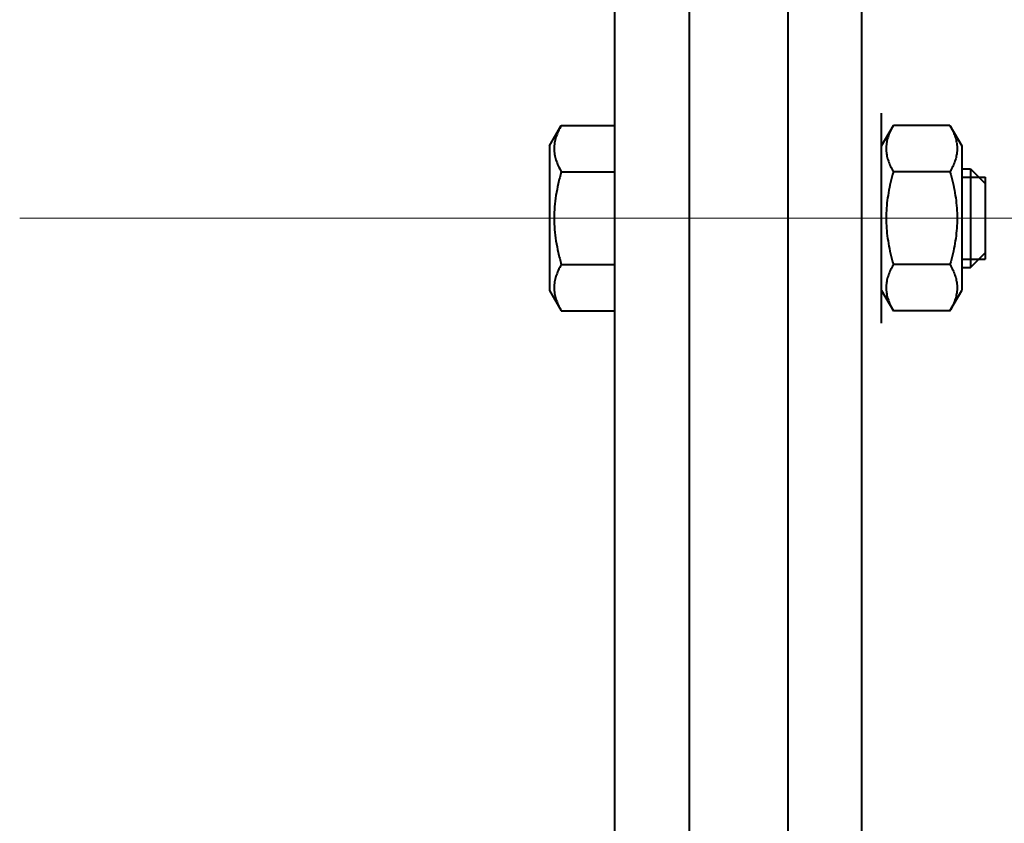
# Model space of a CAD drawing. Units: millimetres. Extents: x -32224 to -14404, y -25971 to -17571.
# Drawn here: x -24821 to -24741, y -23653 to -23588 of the extents above; entities that cross this region are included whole.
import ezdxf
from ezdxf import colors
from ezdxf.entities.mleader import LeaderData, LeaderLine
from ezdxf.math import Vec2, Vec3

# ---------------------------------------------------------------- set-up
doc = ezdxf.new("R2010")
doc.units = ezdxf.units.MM
doc.linetypes.add('CENTER', pattern=[50.800000000000004, 31.75, -6.35, 6.35, -6.35])
for name, color, linetype, lineweight in [('выноска', 7, 'Continuous', 30), ('котел', 150, 'Continuous', 40), ('оси', 253, 'CENTER', 13)]:
    doc.layers.add(name, color=color, linetype=linetype, lineweight=lineweight)
doc.styles.get("Standard").update_dxf_attribs({"font": 'GENISO.ttf', "height": 60})

# ---------------------------------------------------------------- blocks, each defined once
blk = doc.blocks.new('_None')

msp = doc.modelspace()

# ---------------------------------------------------------------- linework, layer by layer
at = {"layer": 'котел'}
for p, q in [((-24772.98356512975, -24007.38610049624), (-24772.98356512975, -23443.43096521469)), ((-24766.98356513202, -23443.40853296757), (-24766.98356513202, -24007.40853274196)), ((-24758.98356513534, -23443.40853296757), (-24758.98356513534, -24007.40853274196)), ((-24752.98356513772, -24007.38610049624), (-24752.98356513772, -23443.43096521469)), ((-24751.38356513827, -23612.69306946984), (-24751.38356513827, -23595.69306947665)), ((-24778.28356512752, -23598.34306947557), (-24777.32773086935, -23596.68751597767)), ((-24777.32773086935, -23596.68751597767), (-24772.98356512975, -23596.68751597767)), ((-24751.38356513827, -23598.34306947557), (-24750.42773088021, -23596.68751597767)), ((-24745.839399399, -23596.68751597767), (-24750.42773088021, -23596.68751597767)), ((-24745.839399399, -23596.68751597767), (-24744.88356514095, -23598.34306947557)), ((-24778.28356512752, -23598.34306947557), (-24778.28356512752, -23610.04306947086)), ((-24744.88356514095, -23598.34306947557), (-24744.88356514095, -23610.04306947086)), ((-24777.32773086935, -23600.44029272471), (-24772.98356512975, -23600.44029272471)), ((-24745.839399399, -23600.44029272471), (-24750.42773088021, -23600.44029272471)), ((-24744.88356514095, -23600.19306947484), (-24744.18356514117, -23600.19306947484)), ((-24744.18356514117, -23600.19306947484), (-24742.98356514168, -23601.39306947433)), ((-24744.18356514117, -23600.19306947484), (-24744.18356514117, -23608.19306947164)), ((-24744.88356514095, -23600.86956947455), (-24742.98356514168, -23600.86956947455)), ((-24742.98356514168, -23601.39306947433), (-24742.98356514168, -23606.9930694721)), ((-24744.18356514117, -23608.19306947164), (-24742.98356514168, -23606.9930694721)), ((-24744.88356514095, -23607.51656947187), (-24742.98356514168, -23607.51656947187)), ((-24777.32773086935, -23607.94584622172), (-24772.98356512975, -23607.94584622172)), ((-24745.839399399, -23607.94584622172), (-24750.42773088021, -23607.94584622172)), ((-24744.88356514095, -23608.19306947164), (-24744.18356514117, -23608.19306947164)), ((-24778.28356512752, -23610.04306947086), (-24777.32773086935, -23611.69862297027)), ((-24751.38356513827, -23610.04306947086), (-24750.42773088021, -23611.69862297027)), ((-24745.839399399, -23611.69862297027), (-24744.88356514095, -23610.04306947086)), ((-24777.32773086935, -23611.69862297027), (-24772.98356512975, -23611.69862297027)), ((-24745.839399399, -23611.69862297027), (-24750.42773088021, -23611.69862297027))]:
    msp.add_line(p, q, dxfattribs=at)
for points, start_tangent, end_tangent in [([(-24777.32773086935, -23596.68751597767), (-24777.57985885505, -23597.1747759132), (-24777.76049136784, -23597.64284445871), (-24777.87090643344, -23598.10404357857), (-24777.908287442, -23598.56415122976), (-24777.87083083636, -23599.02423219669), (-24777.76036518061, -23599.48536495517), (-24777.57980129932, -23599.95315960499), (-24777.32773086935, -23600.44029272471)], (-0.4999999999663251, -0.866025403803881), (0.4999999999663251, -0.866025403803881)), ([(-24750.42773088021, -23596.68751597767), (-24750.65530581289, -23597.12153164316), (-24750.82618535572, -23597.53923186167), (-24750.94195284566, -23597.95013833001), (-24751.00086935435, -23598.35945624702), (-24751.00084235123, -23598.768724604), (-24750.94188037422, -23599.1780084895), (-24750.82609429583, -23599.58883907502), (-24750.65527027723, -23600.00635292062), (-24750.56308767863, -23600.19326552057)], (-0.500000000193558, -0.8660254036726881), (0.4595941402006135, -0.8881290594802418)), ([(-24745.839399399, -23596.68751597767), (-24745.61182446638, -23597.12153164316), (-24745.44094492204, -23597.53923186167), (-24745.32517743361, -23597.95013833001), (-24745.2662609237, -23598.35945624702), (-24745.26628792653, -23598.768724604), (-24745.3252499036, -23599.1780084895), (-24745.44103598356, -23599.58883907502), (-24745.6118600007, -23600.00635292062), (-24745.70404259913, -23600.19326552057)], (0.500000000193558, -0.8660254036726881), (-0.4595941402006135, -0.8881290594802418)), ([(-24777.32773086935, -23600.44029272471), (-24777.57985885505, -23601.41481259862), (-24777.76049136784, -23602.35094968825), (-24777.87090643344, -23603.27334792785), (-24777.908287442, -23604.19356323035), (-24777.87083083636, -23605.11372516568), (-24777.76036518061, -23606.03599067965), (-24777.57980129932, -23606.9715799807), (-24777.32773086935, -23607.94584622172)], (-0.277350098038346, -0.9607689228519624), (0.277350098038346, -0.9607689228519624)), ([(-24750.42773088021, -23600.44029272471), (-24750.65530581289, -23601.30832405722), (-24750.82618535572, -23602.14372449405), (-24750.94195284566, -23602.9655374323), (-24751.00086935435, -23603.78417326482), (-24751.00084235123, -23604.60270998023), (-24750.94188037422, -23605.42127774989), (-24750.82609429583, -23606.24293892244), (-24750.65527027723, -23607.07796661353), (-24750.42773088021, -23607.94584622172)], (-0.2773500981523839, -0.9607689228190424), (0.2773500981523839, -0.9607689228190424)), ([(-24750.56308767863, -23600.19326552057), (-24750.42773088021, -23600.44029272471)], (0.4595941418350623, -0.8881290586344378), (0.4999999974586357, -0.866025405251696)), ([(-24745.70404259913, -23600.19326552057), (-24745.839399399, -23600.44029272471)], (-0.4595941418350623, -0.8881290586344378), (-0.4999999974586357, -0.866025405251696)), ([(-24745.839399399, -23600.44029272471), (-24745.61182446638, -23601.30832405722), (-24745.44094492204, -23602.14372449405), (-24745.32517743361, -23602.9655374323), (-24745.2662609237, -23603.78417326482), (-24745.26628792653, -23604.60270998023), (-24745.3252499036, -23605.42127774989), (-24745.44103598356, -23606.24293892244), (-24745.6118600007, -23607.07796661353), (-24745.839399399, -23607.94584622172)], (0.2773500981523839, -0.9607689228190424), (-0.2773500981523839, -0.9607689228190424)), ([(-24742.98356514168, -23600.86956947455, 556.5807810145105), (-24742.98356514168, -23600.87748141745, 556.6614732473354), (-24742.98356514168, -23600.88539336024, 556.7421654815888), (-24742.98356514168, -23600.89330530314, 556.8228577144138), (-24742.98356514168, -23600.90121724598, 556.9035499472386), (-24742.98356514168, -23600.90912918742, 556.9842421814919), (-24742.98356514168, -23600.91308515887, 557.0245882971902), (-24742.98356514168, -23600.91704113026, 557.0649344143169), (-24742.98356514168, -23600.92099710165, 557.1052805314437), (-24742.98356514168, -23600.92297508744, 557.1254535885784), (-24742.98356514168, -23600.9249530731, 557.1456266471419), (-24742.98356514168, -23600.92693105883, 557.165799705705), (-24742.98356514168, -23600.92890904455, 557.1859727642685), (-24742.98356514168, -23600.92989803742, 557.1960592928359), (-24742.98356514168, -23600.93088703022, 557.2061458228319), (-24742.98356514168, -23600.93138152741, 557.2111890871155), (-24742.98356514168, -23600.93187602314, 557.2162323513993), (-24742.98356514168, -23600.93237052027, 557.221275615683), (-24742.98356514168, -23600.93261776738, 557.2237972485391), (-24742.98356514168, -23600.93274139172, 557.2250580642528), (-24742.98356514168, -23600.932865016, 557.2263188813953), (-24742.98356514168, -23600.93323117886, 557.2275316728234), (-24742.98356514168, -23600.93359734312, 557.2287444642513), (-24742.98356514168, -23600.93432967023, 557.2311700485361), (-24742.98356514168, -23600.93579432451, 557.2360212171055), (-24742.98356514168, -23600.9372589774, 557.2408723856752), (-24742.98356514168, -23600.93872363168, 557.2457235528161), (-24742.98356514168, -23600.94165294031, 557.2554258899551), (-24742.98356514168, -23600.94458224882, 557.2651282256654), (-24742.98356514168, -23600.9504408645, 557.2845328985148), (-24742.98356514168, -23600.95629948024, 557.3039375713641), (-24742.98356514168, -23600.96215809598, 557.3233422442137), (-24742.98356514168, -23600.96801671306, 557.342746917063), (-24742.98356514168, -23600.97973394454, 557.3815562627617), (-24742.98356514168, -23600.99145117735, 557.4203656084604), (-24742.98356514168, -23601.00316840883, 557.4591749541593), (-24742.98356514168, -23601.02660287452, 557.5367936455567), (-24742.98356514168, -23601.05003733876, 557.6144123369544), (-24742.98356514168, -23601.06175457024, 557.6532216826531), (-24742.98356514168, -23601.07347180306, 557.692031028352), (-24742.98356514168, -23601.08518903593, 557.7308403726221), (-24742.98356514168, -23601.09104765161, 557.7502450454715), (-24742.98356514168, -23601.0969062673, 557.7696497183208), (-24742.98356514168, -23601.10276488309, 557.7890543911701), (-24742.98356514168, -23601.10862350017, 557.8084590640196), (-24742.98356514168, -23601.11155280734, 557.8181614011585), (-24742.98356514168, -23601.11448211591, 557.827863736869), (-24742.98356514168, -23601.11594677019, 557.8327149054384), (-24742.98356514168, -23601.11741142448, 557.8375660740079), (-24742.98356514168, -23601.11887607737, 557.8424172411487), (-24742.98356514168, -23601.11960840442, 557.8448428254335), (-24742.98356514168, -23601.11997456879, 557.8460556182902), (-24742.98356514168, -23601.12034073165, 557.8472684097183), (-24742.98356514168, -23601.12093548728, 557.848386982575), (-24742.98356514168, -23601.12153024304, 557.8495055568602), (-24742.98356514168, -23601.12271975593, 557.8517427025736), (-24742.98356514168, -23601.12509877876, 557.8562169940004), (-24742.98356514168, -23601.12747780159, 557.8606912868559), (-24742.98356514168, -23601.12985682588, 557.8651655797111), (-24742.98356514168, -23601.13461487305, 557.8741141639932), (-24742.98356514168, -23601.13937291871, 557.8830627482753), (-24742.98356514168, -23601.14888901306, 557.9009599182682), (-24742.98356514168, -23601.15840510729, 557.9188570868325), (-24742.98356514168, -23601.16792120012, 557.9367542568253), (-24742.98356514168, -23601.17743729446, 557.9546514253896), (-24742.98356514168, -23601.19646948153, 557.9904457639466), (-24742.98356514168, -23601.21550166876, 558.026240102504), (-24742.98356514168, -23601.23453385728, 558.0620344410609), (-24742.98356514168, -23601.27259823158, 558.1336231196037), (-24742.98356514168, -23601.31066260581, 558.2052117967179), (-24742.98356514168, -23601.32969479439, 558.241006135275), (-24742.98356514168, -23601.34872698151, 558.2768004738323), (-24742.98356514168, -23601.36775916863, 558.3125948123893), (-24742.98356514168, -23601.37727526292, 558.3304919809536), (-24742.98356514168, -23601.38679135581, 558.3483891509463), (-24742.98356514168, -23601.39630745009, 558.3662863195107), (-24742.98356514168, -23601.40582354438, 558.3841834895035), (-24742.98356514168, -23601.4105815901, 558.3931320737856), (-24742.98356514168, -23601.41533963721, 558.4020806580678), (-24742.98356514168, -23601.4177186615, 558.4065549509232), (-24742.98356514168, -23601.42009768433, 558.4110292437786), (-24742.98356514168, -23601.42247670722, 558.4155035352053), (-24742.98356514168, -23601.42366622006, 558.4177406823471), (-24742.98356514168, -23601.42426097581, 558.4188592552039), (-24742.98356514168, -23601.4248557315, 558.4199778280606), (-24742.98356514168, -23601.42567241863, 558.420975625203), (-24742.98356514168, -23601.42648910721, 558.4219734237741), (-24742.98356514168, -23601.42812248431, 558.4239690194876), (-24742.98356514168, -23601.43138923713, 558.4279602123432), (-24742.98356514168, -23601.43465599006, 558.4319514037701), (-24742.98356514168, -23601.43792274287, 558.435942595197), (-24742.98356514168, -23601.44445624716, 558.4439249794797), (-24742.98356514168, -23601.45098975291, 558.4519073637621), (-24742.98356514168, -23601.46405676434, 558.4678721308985), (-24742.98356514168, -23601.47712377571, 558.4838368994638), (-24742.98356514168, -23601.4901907872, 558.4998016680286), (-24742.98356514168, -23601.50325779717, 558.5157664351651), (-24742.98356514168, -23601.52939182003, 558.5476959708667), (-24742.98356514168, -23601.55552584289, 558.5796255065682), (-24742.98356514168, -23601.5816598643, 558.6115550422697), (-24742.98356514168, -23601.63392790851, 558.6754141151014), (-24742.98356514168, -23601.68619595423, 558.7392731865043), (-24742.98356514168, -23601.71232997569, 558.771202722206), (-24742.98356514168, -23601.7384639985, 558.8031322579072), (-24742.98356514168, -23601.7645980199, 558.8350617936089), (-24742.98356514168, -23601.77766503139, 558.8510265621738), (-24742.98356514168, -23601.79073204276, 558.8669913293104), (-24742.98356514168, -23601.80379905419, 558.8829560978754), (-24742.98356514168, -23601.81686606417, 558.8989208650119), (-24742.98356514168, -23601.82339956991, 558.9069032492944), (-24742.98356514168, -23601.8299330756, 558.914885633577), (-24742.98356514168, -23601.83319982847, 558.918876825004), (-24742.98356514168, -23601.83646658134, 558.9228680164309), (-24742.98356514168, -23601.83973333416, 558.9268592092865), (-24742.98356514168, -23601.84136671138, 558.928854805), (-24742.98356514168, -23601.84218339845, 558.9298526035709), (-24742.98356514168, -23601.84300008703, 558.9308504007134), (-24742.98356514168, -23601.84397903418, 558.9316545178559), (-24742.98356514168, -23601.84495798133, 558.9324586335699), (-24742.98356514168, -23601.84691587563, 558.9340668664265), (-24742.98356514168, -23601.85083166418, 558.9372833307109), (-24742.98356514168, -23601.85474745273, 558.9404997949953), (-24742.98356514168, -23601.85866323988, 558.9437162607082), (-24742.98356514168, -23601.86649481703, 558.9501491892771), (-24742.98356514168, -23601.87432639413, 558.9565821192746), (-24742.98356514168, -23601.88998954704, 558.9694479792694), (-24742.98356514168, -23601.90565270129, 558.9823138378357), (-24742.98356514168, -23601.92131585414, 558.9951796978305), (-24742.98356514168, -23601.93697900699, 559.0080455563968), (-24742.98356514168, -23601.96830531415, 559.033777274958), (-24742.98356514168, -23601.99963162125, 559.0595089935191), (-24742.98356514168, -23602.03095792841, 559.0852407120802), (-24742.98356514168, -23602.09361054127, 559.1367041492025), (-24742.98356514168, -23602.15626315547, 559.1881675863248), (-24742.98356514168, -23602.18758946257, 559.2138993048859), (-24742.98356514168, -23602.21891576827, 559.239631023447), (-24742.98356514168, -23602.25024207543, 559.2653627420082), (-24742.98356514168, -23602.26590522968, 559.2782286005745), (-24742.98356514168, -23602.28156838259, 559.2910944605693), (-24742.98356514168, -23602.29723153538, 559.3039603191356), (-24742.98356514168, -23602.31289468969, 559.3168261791304), (-24742.98356514168, -23602.32072626545, 559.3232591076993), (-24742.98356514168, -23602.32855784254, 559.3296920376968), (-24742.98356514168, -23602.33247363115, 559.3329085034098), (-24742.98356514168, -23602.3363894197, 559.3361249676941), (-24742.98356514168, -23602.34030520824, 559.3393414319786), (-24742.98356514168, -23602.34226310249, 559.3409496648351), (-24742.98356514168, -23602.34324204964, 559.341753780549), (-24742.98356514168, -23602.34422099539, 559.3425578976916), (-24742.98356514168, -23602.34533748678, 559.3431565534056), (-24742.98356514168, -23602.34645397683, 559.3437552105482), (-24742.98356514168, -23602.34868695687, 559.3449525248334), (-24742.98356514168, -23602.35315291824, 559.3473471519754), (-24742.98356514168, -23602.35761887826, 559.3497417791173), (-24742.98356514168, -23602.36208483968, 559.3521364062592), (-24742.98356514168, -23602.37101676113, 559.356925660543), (-24742.98356514168, -23602.37994868257, 559.3617149148267), (-24742.98356514168, -23602.39781252535, 559.3712934233945), (-24742.98356514168, -23602.41567636824, 559.380871931962), (-24742.98356514168, -23602.43354021113, 559.3904504405295), (-24742.98356514168, -23602.45140405391, 559.4000289476686), (-24742.98356514168, -23602.48713173957, 559.4191859648038), (-24742.98356514168, -23602.52285942536, 559.438342981939), (-24742.98356514168, -23602.55858711102, 559.4574999990742), (-24742.98356514168, -23602.63004248247, 559.4958140333445), (-24742.98356514168, -23602.70149785381, 559.5341280676149), (-24742.98356514168, -23602.73722553947, 559.5532850847502), (-24742.98356514168, -23602.77295322526, 559.5724421018855), (-24742.98356514168, -23602.80868091238, 559.5915991190204), (-24742.98356514168, -23602.82654475521, 559.6011776275881), (-24742.98356514168, -23602.8444085981, 559.6107561361557), (-24742.98356514168, -23602.86227244094, 559.6203346447234), (-24742.98356514168, -23602.88013628377, 559.6299131532909), (-24742.98356514168, -23602.88906820516, 559.6347024075748), (-24742.98356514168, -23602.89800012666, 559.6394916618585), (-24742.98356514168, -23602.90246608657, 559.6418862890005), (-24742.98356514168, -23602.90693204805, 559.6442809161424), (-24742.98356514168, -23602.91139800807, 559.6466755432841), (-24742.98356514168, -23602.91363098945, 559.6478728561409), (-24742.98356514168, -23602.9147474795, 559.6484715132835), (-24742.98356514168, -23602.91586396944, 559.6490701704262), (-24742.98356514168, -23602.91707547517, 559.6494405647117), (-24742.98356514168, -23602.9182869823, 559.6498109589973), (-24742.98356514168, -23602.92070999522, 559.6505517489969), (-24742.98356514168, -23602.92555602088, 559.6520333275678), (-24742.98356514168, -23602.93040204661, 559.6535149061388), (-24742.98356514168, -23602.93524807373, 559.654996486138), (-24742.98356514168, -23602.94494012512, 559.6579596432797), (-24742.98356514168, -23602.95463217796, 559.6609228004214), (-24742.98356514168, -23602.97401628231, 559.6668491161333), (-24742.98356514168, -23602.99340038661, 559.6727754318451), (-24742.98356514168, -23603.01278448945, 559.6787017475573), (-24742.98356514168, -23603.03216859368, 559.6846280618405), (-24742.98356514168, -23603.07093680221, 559.6964806932644), (-24742.98356514168, -23603.10970501085, 559.7083333232596), (-24742.98356514168, -23603.14847321938, 559.7201859546833), (-24742.98356514168, -23603.22600963649, 559.7438912161026), (-24742.98356514168, -23603.30354605215, 559.7675964775216), (-24742.98356514168, -23603.34231426074, 559.7794491089453), (-24742.98356514168, -23603.38108246926, 559.7913017389407), (-24742.98356514168, -23603.41985067785, 559.8031543703644), (-24742.98356514168, -23603.43923478208, 559.8090806846478), (-24742.98356514168, -23603.45861888638, 559.8150070003597), (-24742.98356514168, -23603.47800299067, 559.8209333160718), (-24742.98356514168, -23603.49738709496, 559.8268596317836), (-24742.98356514168, -23603.50707914635, 559.8298227889252), (-24742.98356514168, -23603.51677119925, 559.8327859474955), (-24742.98356514168, -23603.52161722498, 559.8342675260664), (-24742.98356514168, -23603.52646325064, 559.8357491046372), (-24742.98356514168, -23603.53130927631, 559.837230683208), (-24742.98356514168, -23603.53373229063, 559.8379714732076), (-24742.98356514168, -23603.53494379636, 559.8383418674932), (-24742.98356514168, -23603.53615530349, 559.8387122617789), (-24742.98356514168, -23603.53743833922, 559.8388403260645), (-24742.98356514168, -23603.53872137489, 559.8389683903501), (-24742.98356514168, -23603.54128744641, 559.839224517493), (-24742.98356514168, -23603.54641958921, 559.8397367746355), (-24742.98356514168, -23603.55155173207, 559.8402490303497), (-24742.98356514168, -23603.55668387488, 559.8407612860636), (-24742.98356514168, -23603.56694816212, 559.8417857974919), (-24742.98356514168, -23603.57721244772, 559.8428103089201), (-24742.98356514168, -23603.59774102063, 559.8448593332048), (-24742.98356514168, -23603.61826959201, 559.8469083560612), (-24742.98356514168, -23603.63879816486, 559.8489573789176), (-24742.98356514168, -23603.6593267377, 559.8510064032024), (-24742.98356514168, -23603.70038388199, 559.8551044503437), (-24742.98356514168, -23603.74144102629, 559.859202497485), (-24742.98356514168, -23603.78249817198, 559.8633005446261), (-24742.98356514168, -23603.8646124605, 559.87149663748), (-24742.98356514168, -23603.94672675048, 559.8796927317625), (-24742.98356514168, -23604.02884104046, 559.8878888260448), (-24742.98356514168, -23604.11095532899, 559.8960849188986), (-24742.98356514168, -23604.19306961897, 559.9042810131812)], (0, -0.09758289984456842, 0.9952273999734559), (0, -0.9950555721435939, 0.09931972787913328)), ([(-24742.98356514168, -23604.19306947321, 559.9042810131812), (-24742.98356514168, -23604.27376170603, 559.8963690703272), (-24742.98356514168, -23604.35445394031, 559.8884571274733), (-24742.98356514168, -23604.43514617319, 559.8805451860478), (-24742.98356514168, -23604.51583840601, 559.8726332431938), (-24742.98356514168, -23604.59653064022, 559.8647213003399), (-24742.98356514168, -23604.63687675593, 559.8607653289129), (-24742.98356514168, -23604.67722287304, 559.8568093574859), (-24742.98356514168, -23604.71756899015, 559.8528533860589), (-24742.98356514168, -23604.73774204736, 559.8508754003453), (-24742.98356514168, -23604.75791510586, 559.8488974146319), (-24742.98356514168, -23604.77808816441, 559.8469194289186), (-24742.98356514168, -23604.79826122303, 559.8449414432049), (-24742.98356514168, -23604.80834775158, 559.8439524503482), (-24742.98356514168, -23604.81843428152, 559.8429634574915), (-24742.98356514168, -23604.82347754583, 559.8424689617774), (-24742.98356514168, -23604.82852081019, 559.8419744646346), (-24742.98356514168, -23604.83356407443, 559.8414799689205), (-24742.98356514168, -23604.83608570725, 559.8412327203494), (-24742.98356514168, -23604.83734652297, 559.8411090960634), (-24742.98356514168, -23604.83860734008, 559.8409854717779), (-24742.98356514168, -23604.83982013156, 559.840619308921), (-24742.98356514168, -23604.84103292298, 559.8402531446354), (-24742.98356514168, -23604.84345850728, 559.8395208174928), (-24742.98356514168, -23604.84830967583, 559.8380561646363), (-24742.98356514168, -23604.85316084437, 559.836591510351), (-24742.98356514168, -23604.85801201298, 559.8351268560659), (-24742.98356514168, -23604.86771434867, 559.8321975474959), (-24742.98356514168, -23604.87741668437, 559.829268240354), (-24742.98356514168, -23604.89682135721, 559.8234096232136), (-24742.98356514168, -23604.91622603005, 559.8175510075016), (-24742.98356514168, -23604.93563070295, 559.8116923917896), (-24742.98356514168, -23604.95503537579, 559.8058337760777), (-24742.98356514168, -23604.99384472154, 559.7941165432252), (-24742.98356514168, -23605.03265406717, 559.7823993103727), (-24742.98356514168, -23605.07146341285, 559.7706820789488), (-24742.98356514168, -23605.14908210428, 559.7472476146726), (-24742.98356514168, -23605.22670079565, 559.7238131503962), (-24742.98356514168, -23605.26551014134, 559.7120959175437), (-24742.98356514168, -23605.30431948708, 559.7003786846913), (-24742.98356514168, -23605.34312883131, 559.6886614532674), (-24742.98356514168, -23605.36253350422, 559.6828028361268), (-24742.98356514168, -23605.38193817706, 559.676944220415), (-24742.98356514168, -23605.4013428499, 559.6710856047031), (-24742.98356514168, -23605.4207475228, 559.665226988991), (-24742.98356514168, -23605.43044985989, 559.6622976804208), (-24742.98356514168, -23605.44015219565, 559.6593683718505), (-24742.98356514168, -23605.44500336419, 559.6579037175654), (-24742.98356514168, -23605.44985453274, 559.6564390647088), (-24742.98356514168, -23605.45470569989, 559.6549744104237), (-24742.98356514168, -23605.45713128419, 559.6542420832811), (-24742.98356514168, -23605.45834407701, 559.6538759189957), (-24742.98356514168, -23605.45955686843, 559.6535097561386), (-24742.98356514168, -23605.46067544133, 559.6529150004246), (-24742.98356514168, -23605.46179401562, 559.6523202447105), (-24742.98356514168, -23605.46403116129, 559.6511307332823), (-24742.98356514168, -23605.46850545269, 559.6487517089976), (-24742.98356514168, -23605.47297974555, 559.6463726861415), (-24742.98356514168, -23605.47745403847, 559.6439936618567), (-24742.98356514168, -23605.48640262273, 559.6392356161443), (-24742.98356514168, -23605.49535120705, 559.6344775690034), (-24742.98356514168, -23605.51324837697, 559.6249614747214), (-24742.98356514168, -23605.53114554561, 559.6154453818681), (-24742.98356514168, -23605.54904271553, 559.6059292875863), (-24742.98356514168, -23605.56693988411, 559.5964131933043), (-24742.98356514168, -23605.60273422267, 559.5773810061692), (-24742.98356514168, -23605.63852856123, 559.5583488190339), (-24742.98356514168, -23605.67432289974, 559.5393166318986), (-24742.98356514168, -23605.74591157831, 559.5012522561995), (-24742.98356514168, -23605.81750025549, 559.463187881929), (-24742.98356514168, -23605.85329459405, 559.4441556947937), (-24742.98356514168, -23605.88908893256, 559.4251235062301), (-24742.98356514168, -23605.92488327112, 559.4060913190948), (-24742.98356514168, -23605.9427804397, 559.3965752262415), (-24742.98356514168, -23605.96067760968, 559.3870591319595), (-24742.98356514168, -23605.97857477826, 559.3775430376776), (-24742.98356514168, -23605.99647194818, 559.3680269448242), (-24742.98356514168, -23606.0054205325, 559.3632688976833), (-24742.98356514168, -23606.01436911682, 559.3585108505424), (-24742.98356514168, -23606.01884340968, 559.3561318276861), (-24742.98356514168, -23606.02331770254, 559.3537528034014), (-24742.98356514168, -23606.02779199394, 559.3513737805454), (-24742.98356514168, -23606.03002914107, 559.3501842691171), (-24742.98356514168, -23606.0311477139, 559.3495895134029), (-24742.98356514168, -23606.03226628674, 559.348994757689), (-24742.98356514168, -23606.03326408537, 559.3481780691179), (-24742.98356514168, -23606.03426188249, 559.3473613805468), (-24742.98356514168, -23606.03625747825, 559.3457280048333), (-24742.98356514168, -23606.0402486711, 559.3424612519773), (-24742.98356514168, -23606.04423986249, 559.3391944991215), (-24742.98356514168, -23606.04823105394, 559.3359277462656), (-24742.98356514168, -23606.05621343818, 559.3293942405539), (-24742.98356514168, -23606.06419582253, 559.3228607348424), (-24742.98356514168, -23606.08016059107, 559.309793723419), (-24742.98356514168, -23606.09612535821, 559.2967267119957), (-24742.98356514168, -23606.11209012674, 559.2836597020009), (-24742.98356514168, -23606.12805489388, 559.2705926905775), (-24742.98356514168, -23606.15998442956, 559.2444586677308), (-24742.98356514168, -23606.19191396529, 559.2183246463127), (-24742.98356514168, -23606.22384350096, 559.192190623466), (-24742.98356514168, -23606.28770257377, 559.1399225792012), (-24742.98356514168, -23606.35156164524, 559.0876545349364), (-24742.98356514168, -23606.38349118091, 559.0615205120898), (-24742.98356514168, -23606.41542071664, 559.0353864906716), (-24742.98356514168, -23606.44735025232, 559.0092524678249), (-24742.98356514168, -23606.46331502091, 558.9961854564015), (-24742.98356514168, -23606.47927978799, 558.9831184449782), (-24742.98356514168, -23606.49524455665, 558.9700514349835), (-24742.98356514168, -23606.51120932378, 558.9569844235602), (-24742.98356514168, -23606.51919170802, 558.9504509178483), (-24742.98356514168, -23606.52717409232, 558.9439174121367), (-24742.98356514168, -23606.53116528371, 558.9406506592809), (-24742.98356514168, -23606.5351564751, 558.9373839064251), (-24742.98356514168, -23606.53914766801, 558.9341171535692), (-24742.98356514168, -23606.5411432637, 558.9324837778556), (-24742.98356514168, -23606.54214106228, 558.9316670892846), (-24742.98356514168, -23606.54313885946, 558.9308504007134), (-24742.98356514168, -23606.54394297658, 558.9298714535709), (-24742.98356514168, -23606.54474709231, 558.9288925064286), (-24742.98356514168, -23606.54635532516, 558.9269346121437), (-24742.98356514168, -23606.54957178941, 558.9230188250024), (-24742.98356514168, -23606.55278825371, 558.9191030364325), (-24742.98356514168, -23606.55600471942, 558.9151872478625), (-24742.98356514168, -23606.56243764803, 558.9073556707228), (-24742.98356514168, -23606.56887057803, 558.8995240935831), (-24742.98356514168, -23606.58173643799, 558.8838609407322), (-24742.98356514168, -23606.59460229655, 558.8681977878813), (-24742.98356514168, -23606.60746815657, 558.8525346336017), (-24742.98356514168, -23606.62033401513, 558.8368714807509), (-24742.98356514168, -23606.6460657337, 558.8055451736207), (-24742.98356514168, -23606.67179745228, 558.7742188664903), (-24742.98356514168, -23606.69752917085, 558.7428925607885), (-24742.98356514168, -23606.74899260794, 558.680239946528), (-24742.98356514168, -23606.80045604504, 558.6175873322672), (-24742.98356514168, -23606.82618776361, 558.5862610265656), (-24742.98356514168, -23606.85191948219, 558.5549347194352), (-24742.98356514168, -23606.87765120076, 558.523608412305), (-24742.98356514168, -23606.89051705932, 558.507945259454), (-24742.98356514168, -23606.90338291934, 558.4922821051746), (-24742.98356514168, -23606.9162487779, 558.4766189523237), (-24742.98356514168, -23606.92911463785, 558.4609557994728), (-24742.98356514168, -23606.93554756646, 558.453124222333), (-24742.98356514168, -23606.94198049647, 558.4452926451933), (-24742.98356514168, -23606.94519696217, 558.4413768566235), (-24742.98356514168, -23606.94841342642, 558.4374610694822), (-24742.98356514168, -23606.95162989073, 558.4335452809124), (-24742.98356514168, -23606.95323812358, 558.4315873866274), (-24742.98356514168, -23606.9540422393, 558.4306084394849), (-24742.98356514168, -23606.95484635643, 558.4296294923424), (-24742.98356514168, -23606.95544501209, 558.4285130023429), (-24742.98356514168, -23606.95604366921, 558.4273965123433), (-24742.98356514168, -23606.95724098357, 558.4251635309157), (-24742.98356514168, -23606.95963561065, 558.4206975709175), (-24742.98356514168, -23606.96203023785, 558.4162316094906), (-24742.98356514168, -23606.96442486499, 558.4117656494925), (-24742.98356514168, -23606.96921411926, 558.4028337280674), (-24742.98356514168, -23606.9740033736, 558.3939018066425), (-24742.98356514168, -23606.98358188216, 558.3760379637924), (-24742.98356514168, -23606.99316039066, 558.3581741209425), (-24742.98356514168, -23607.00273889927, 558.3403102780925), (-24742.98356514168, -23607.01231740783, 558.3224464352426), (-24742.98356514168, -23607.03147442355, 558.286718748114), (-24742.98356514168, -23607.05063144067, 558.250991062414), (-24742.98356514168, -23607.06978845778, 558.2152633767139), (-24742.98356514168, -23607.10810249213, 558.143808005314), (-24742.98356514168, -23607.14641652636, 558.0723526339139), (-24742.98356514168, -23607.16557354342, 558.0366249482139), (-24742.98356514168, -23607.18473056059, 558.000897262514), (-24742.98356514168, -23607.20388757777, 557.965169576814), (-24742.98356514168, -23607.21346608626, 557.947305733964), (-24742.98356514168, -23607.22304459494, 557.929441891114), (-24742.98356514168, -23607.23262310344, 557.911578048264), (-24742.98356514168, -23607.242201612, 557.893714205414), (-24742.98356514168, -23607.24699086633, 557.884782283989), (-24742.98356514168, -23607.25178012061, 557.875850362564), (-24742.98356514168, -23607.25417474769, 557.8713844011372), (-24742.98356514168, -23607.25656937483, 557.866918441139), (-24742.98356514168, -23607.25896400197, 557.8624524797123), (-24742.98356514168, -23607.26016131487, 557.8602194997131), (-24742.98356514168, -23607.26075997199, 557.8591030097135), (-24742.98356514168, -23607.26135862917, 557.8579865197139), (-24742.98356514168, -23607.26172902343, 557.8567750125716), (-24742.98356514168, -23607.2620994177, 557.8555635054292), (-24742.98356514168, -23607.26284020774, 557.8531404925732), (-24742.98356514168, -23607.26432178631, 557.8482944668608), (-24742.98356514168, -23607.26580336482, 557.8434484411484), (-24742.98356514168, -23607.26728494484, 557.8386024154361), (-24742.98356514168, -23607.27024810204, 557.8289103625827), (-24742.98356514168, -23607.27321125912, 557.8192183111581), (-24742.98356514168, -23607.27913757485, 557.7998342068802), (-24742.98356514168, -23607.28506389058, 557.7804501026022), (-24742.98356514168, -23607.29099020625, 557.7610659983243), (-24742.98356514168, -23607.29691652053, 557.7416818940462), (-24742.98356514168, -23607.30876915199, 557.7029136854903), (-24742.98356514168, -23607.32062178194, 557.6641454769343), (-24742.98356514168, -23607.3324744134, 557.6253772683785), (-24742.98356514168, -23607.35617967481, 557.5478408526952), (-24742.98356514168, -23607.37988493628, 557.4703044355834), (-24742.98356514168, -23607.39173756762, 557.4315362270273), (-24742.98356514168, -23607.40359019769, 557.3927680184715), (-24742.98356514168, -23607.41544282909, 557.3539998099156), (-24742.98356514168, -23607.42136914482, 557.3346157056376), (-24742.98356514168, -23607.4272954591, 557.3152316013596), (-24742.98356514168, -23607.43322177483, 557.2958474970817), (-24742.98356514168, -23607.4391480905, 557.2764633942323), (-24742.98356514168, -23607.44211124764, 557.266771341379), (-24742.98356514168, -23607.44507440623, 557.2570792899545), (-24742.98356514168, -23607.44655598474, 557.2522332628135), (-24742.98356514168, -23607.44803756331, 557.2473872371011), (-24742.98356514168, -23607.44951914194, 557.2425412113888), (-24742.98356514168, -23607.45025993192, 557.2401181985325), (-24742.98356514168, -23607.45063032625, 557.2389066913901), (-24742.98356514168, -23607.45100072051, 557.2376951856763), (-24742.98356514168, -23607.45112878476, 557.2364121499627), (-24742.98356514168, -23607.45125684906, 557.2351291142489), (-24742.98356514168, -23607.45151297621, 557.2325630413927), (-24742.98356514168, -23607.45202523332, 557.2274308985377), (-24742.98356514168, -23607.45253748908, 557.2222987556825), (-24742.98356514168, -23607.45304974478, 557.2171666128274), (-24742.98356514168, -23607.45407425619, 557.2069023271173), (-24742.98356514168, -23607.45509876766, 557.1966380399786), (-24742.98356514168, -23607.45714779194, 557.1761094685581), (-24742.98356514168, -23607.45919681476, 557.1555808957091), (-24742.98356514168, -23607.46124583903, 557.1350523228602), (-24742.98356514168, -23607.46329486191, 557.1145237514401), (-24742.98356514168, -23607.46739290906, 557.073466605742), (-24742.98356514168, -23607.47149095622, 557.0324094614729), (-24742.98356514168, -23607.47558900337, 556.9913523172035), (-24742.98356514168, -23607.48378509622, 556.9092380272364), (-24742.98356514168, -23607.49198119053, 556.8271237372691), (-24742.98356514168, -23607.50017728478, 556.7450094487305), (-24742.98356514168, -23607.50837337763, 556.6628951587634), (-24742.98356514168, -23607.51656947187, 556.5807808687963)], (0, -0.9952273999734559, -0.09758289984456842), (0, -0.09931972787913328, -0.9950555721435939)), ([(-24777.32773086935, -23607.94584622172), (-24777.57985885505, -23608.4331061587), (-24777.76049136784, -23608.90117470281), (-24777.87090643344, -23609.36237382262), (-24777.908287442, -23609.82248147386), (-24777.87083083636, -23610.2825624422), (-24777.76036518061, -23610.74369519915), (-24777.57980129932, -23611.21148984898), (-24777.32773086935, -23611.69862297027)], (-0.4999999999663251, -0.866025403803881), (0.4999999999663251, -0.866025403803881)), ([(-24750.56308807008, -23608.19287416451), (-24750.65530581289, -23608.37986188727), (-24750.82618535572, -23608.79756210565), (-24750.94195284566, -23609.20846857551), (-24751.00086935435, -23609.61778649101), (-24751.00084235123, -23610.02705484944), (-24750.94188037422, -23610.43633873361), (-24750.82609429583, -23610.84716932058), (-24750.65527027723, -23611.26468316613), (-24750.42773088021, -23611.69862297027)], (-0.4595940244716216, -0.8881291193683376), (0.4999999998538681, -0.866025403868808)), ([(-24750.42773088021, -23607.94584622172), (-24750.56308807008, -23608.19287416451)], (-0.5000000019102729, -0.8660254026815423), (-0.4595940258699076, -0.8881291186447445)), ([(-24745.839399399, -23607.94584622172), (-24745.70404220768, -23608.19287416451)], (0.5000000019102729, -0.8660254026815423), (0.4595940258699076, -0.8881291186447445)), ([(-24745.70404220768, -23608.19287416451), (-24745.61182446638, -23608.37986188727), (-24745.44094492204, -23608.79756210565), (-24745.32517743361, -23609.20846857551), (-24745.2662609237, -23609.61778649101), (-24745.26628792653, -23610.02705484944), (-24745.3252499036, -23610.43633873361), (-24745.44103598356, -23610.84716932058), (-24745.6118600007, -23611.26468316613), (-24745.839399399, -23611.69862297027)], (0.4595940244716216, -0.8881291193683376), (-0.4999999998538681, -0.866025403868808))]:
    msp.add_spline(points, degree=3, dxfattribs=dict(at, start_tangent=start_tangent, end_tangent=end_tangent))
at = {"layer": 'оси', "ltscale": 5}
msp.add_line((-24821.21213653899, -23604.19306947321), (-24675.05499374022, -23604.19306947321), dxfattribs=at)

# ---------------------------------------------------------------- leaders
at = {"layer": 'выноска'}
ml = msp.add_multileader_mtext('Standard', dxfattribs=at)
ml.set_content('{\\Fgeniso|c0;i}', color=256)
ml.set_leader_properties(color=256, linetype='ByLayer', lineweight=13)
ml.set_arrow_properties(name='NONE')
ml.build(insert=Vec2(0, 0))
ml.multileader.update_dxf_attribs({"text_left_attachment_type": 6, "text_right_attachment_type": 6, "dogleg_length": 0, "arrow_head_size": 25})
ctx = ml.context
ctx.base_point, ctx.char_height, ctx.arrow_head_size, ctx.landing_gap_size, ctx.plane_origin = Vec3(-24444.98755135547, -23476.12733598554), 100, 25, 0, Vec3(-24577.93056280144, -23350.8609605438)
ctx.left_attachment, ctx.right_attachment = 6, 6
notes = []
notes.append((ctx, [(1, (1, 1, 0), (-24444.98755135547, -23476.12733598554), (1, 0), 0, [(1, [(-24798.76402828551, -23724.04680377121)], 0, [])])]))
ctx.mtext.insert, ctx.mtext.flow_direction = Vec3(-24444.98755135547, -23356.12733598554), 5
for ctx, leaders in notes:
    for number, flags, end, landing, length, lines in leaders:
        leader = LeaderData()
        leader.index, (leader.has_last_leader_line, leader.has_dogleg_vector, leader.attachment_direction) = number, flags
        leader.last_leader_point, leader.dogleg_vector, leader.dogleg_length = Vec3(end), Vec3(landing), length
        for number, points, colour, breaks in lines:
            line = LeaderLine()
            line.index, line.vertices, line.color, line.breaks = number, Vec3.list(points), colors.encode_raw_color(colour), breaks
            leader.lines.append(line)
        ctx.leaders.append(leader)

doc.saveas('drawing.dxf')
